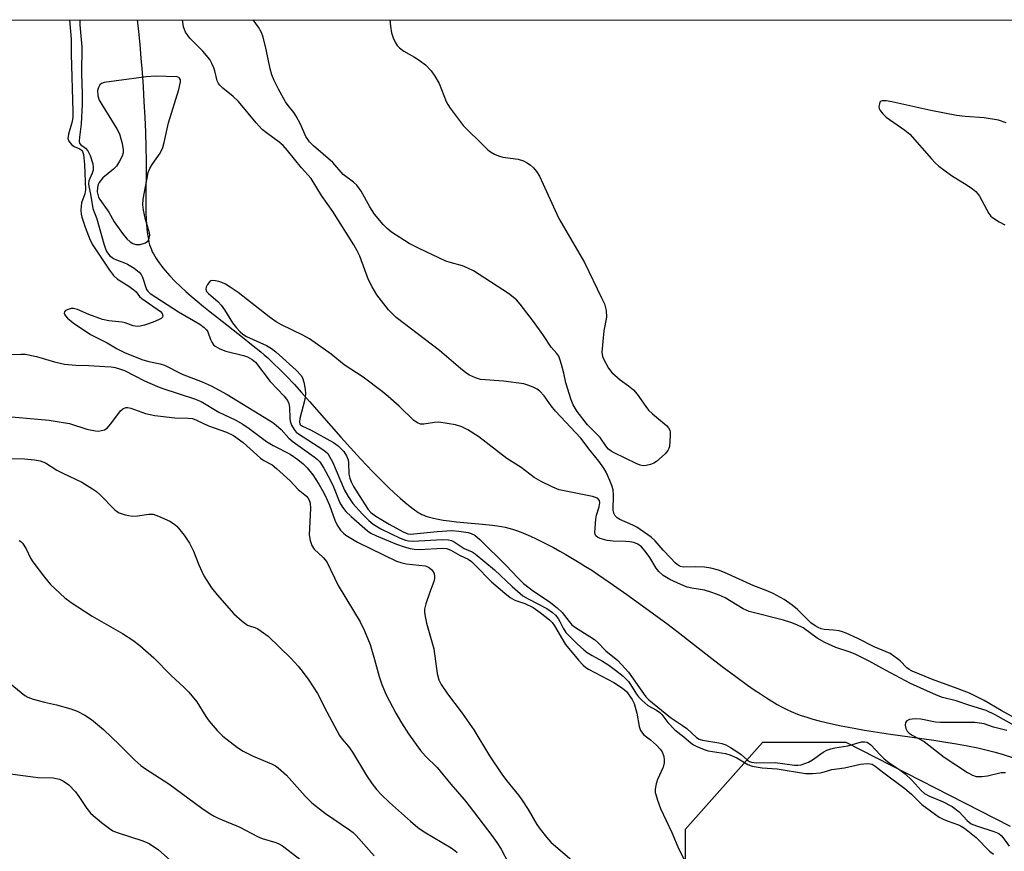
# Model space of a CAD drawing. Units: inches. Extents: x 1297763 to 1303763, y 525449 to 529449.
# Drawn here: x 1298266 to 1298520, y 529234 to 529449 of the extents above; entities that cross this region are included whole.
import ezdxf

# ---------------------------------------------------------------- set-up
doc = ezdxf.new("R2010")
doc.units = ezdxf.units.IN
doc.header["$MEASUREMENT"] = 0
for name, color, linetype in [('HYDRO-Single Line Stream', 4, 'Continuous'), ('NTRL-Trees', 3, 'Continuous'), ('Undefined', 1, 'Continuous')]:
    doc.layers.add(name, color=color, linetype=linetype)

msp = doc.modelspace()

# ---------------------------------------------------------------- linework, layer by layer
at = {"layer": 'HYDRO-Single Line Stream'}
msp.add_lwpolyline([(1298296.32, 529449.29), (1298296.66, 529446.27), (1298296.99, 529442.93), (1298297.29, 529439.43), (1298297.58, 529435.7), (1298297.84, 529431.98), (1298298.07, 529428.09), (1298298.27, 529424.19), (1298298.44, 529420.24), (1298298.57, 529416.41), (1298298.67, 529412.77), (1298298.67, 529410.19), (1298298.58, 529404.67), (1298298.56, 529402.19), (1298298.58, 529399.73), (1298298.65, 529397.66), (1298298.72, 529396.5), (1298298.81, 529395.38), (1298298.92, 529394.41), (1298299.04, 529393.48), (1298299.2, 529392.6), (1298299.36, 529391.85), (1298299.54, 529391.16), (1298299.75, 529390.52), (1298299.98, 529389.96), (1298300.23, 529389.39), (1298300.52, 529388.82), (1298300.84, 529388.25), (1298301.19, 529387.67), (1298301.57, 529387.09), (1298301.98, 529386.5), (1298302.49, 529385.81), (1298302.96, 529385.22), (1298303.54, 529384.53), (1298304.14, 529383.83), (1298304.78, 529383.13), (1298306.14, 529381.72), (1298307.59, 529380.31), (1298308.9, 529379.11), (1298310.26, 529377.9), (1298311.79, 529376.59), (1298313.47, 529375.2), (1298315.18, 529373.81), (1298317.03, 529372.35), (1298323.53, 529367.29), (1298325.87, 529365.44), (1298328.22, 529363.53), (1298329.15, 529362.73), (1298330.03, 529361.95), (1298331.57, 529360.53), (1298333.16, 529358.97), (1298334.88, 529357.2), (1298336.84, 529355.12), (1298338.75, 529353.04), (1298340.87, 529350.67), (1298348.95, 529341.46), (1298352.27, 529337.74), (1298354.02, 529335.83), (1298355.63, 529334.12), (1298357.11, 529332.6), (1298361.28, 529328.49), (1298362.73, 529327.1), (1298364.23, 529325.71), (1298365.53, 529324.56), (1298366.81, 529323.51), (1298367.95, 529322.67), (1298368.45, 529322.33), (1298368.94, 529322.02), (1298369.41, 529321.75), (1298369.86, 529321.51), (1298370.37, 529321.29), (1298370.9, 529321.09), (1298371.47, 529320.9), (1298372.16, 529320.7), (1298372.88, 529320.52), (1298373.63, 529320.35), (1298375.34, 529320.04), (1298376.92, 529319.82), (1298378.8, 529319.6), (1298380.71, 529319.42), (1298385.55, 529318.98), (1298388.1, 529318.71), (1298389.3, 529318.55), (1298390.43, 529318.36), (1298391.41, 529318.17), (1298392.3, 529317.95), (1298393.29, 529317.67), (1298394.32, 529317.32), (1298395.49, 529316.89), (1298396.71, 529316.4), (1298397.96, 529315.86), (1298399.35, 529315.22), (1298400.76, 529314.53), (1298402.29, 529313.76), (1298403.83, 529312.94), (1298405.48, 529312.04), (1298407.1, 529311.13), (1298408.78, 529310.14), (1298410.5, 529309.11), (1298412.13, 529308.09), (1298413.74, 529307.07), (1298415.2, 529306.1), (1298418.54, 529303.81), (1298422.8, 529300.81), (1298427.8, 529297.2), (1298433.12, 529293.32), (1298434.65, 529292.17), (1298436.48, 529290.76), (1298444.01, 529284.88), (1298447.44, 529282.22), (1298450.94, 529279.6), (1298453.99, 529277.39), (1298455.72, 529276.19), (1298457.31, 529275.11), (1298458.87, 529274.1), (1298460.3, 529273.22), (1298461.69, 529272.41), (1298462.94, 529271.73), (1298464.15, 529271.11), (1298465.31, 529270.57), (1298466.51, 529270.08), (1298467.85, 529269.58), (1298469.28, 529269.1), (1298470.85, 529268.63), (1298472.5, 529268.18), (1298474.31, 529267.73), (1298476.19, 529267.3), (1298478.22, 529266.88), (1298480.09, 529266.52), (1298482.01, 529266.17), (1298484.18, 529265.8), (1298486.48, 529265.43), (1298490.94, 529264.76), (1298502.16, 529263.14), (1298505.25, 529262.66), (1298507.95, 529262.22), (1298510.83, 529261.7), (1298513.48, 529261.16), (1298515.88, 529260.61), (1298517.95, 529260.06), (1298520.06, 529259.44), (1298522.41, 529258.69)], dxfattribs=at)
at = {"layer": 'NTRL-Trees'}
for points in [[(1297763.5, 528885.8, 0), (1297763.57, 529449.34, 0), (1299410.7, 529449.18, 0)], [(1298521.96, 529240.9, 0), (1298479.51, 529262.54, 0), (1298457.87, 529262.54, 0), (1298437.91, 529240.07, 0), (1298437.91, 529216.05, 0), (1298437.91, 529173.94, 0), (1298425.28, 529102.37, 0), (1298395.46, 529066.13, 0), (1298333.04, 529062.8, 0), (1298278.11, 529066.96, 0), (1298224.62, 529118.47, 0)]]:
    msp.add_polyline3d(points, dxfattribs=at)
at = {"layer": 'Undefined', "elevation": 368}
msp.add_lwpolyline([(1298300.95, 529434.78), (1298298.62, 529434.58), (1298287.82, 529433.1), (1298287.06, 529432.83), (1298286.67, 529432.51), (1298286.29, 529431.8), (1298286.1, 529431), (1298286.15, 529429.64), (1298286.5, 529428.55), (1298291.07, 529421.12), (1298291.77, 529419.81), (1298292.48, 529417.35), (1298292.73, 529415.69), (1298292.67, 529414.9), (1298292.44, 529414.1), (1298291.77, 529412.78), (1298290.97, 529411.53), (1298290.17, 529410.7), (1298287.46, 529408.5), (1298286.46, 529407.26), (1298286.23, 529406.79), (1298286.04, 529406), (1298286, 529404.9), (1298286.11, 529404.14), (1298286.33, 529403.52), (1298286.71, 529402.85), (1298289.03, 529399.62), (1298290.33, 529397.11), (1298292.55, 529394.09), (1298293.64, 529392.74), (1298294.47, 529391.94), (1298295.16, 529391.48), (1298295.97, 529391.26), (1298297.12, 529391.28), (1298298.49, 529391.7), (1298299.12, 529392.16), (1298299.45, 529392.85), (1298299.56, 529393.67), (1298299.53, 529394.23), (1298298.49, 529397.75), (1298297.94, 529400.08), (1298297.74, 529401.53), (1298297.87, 529402.96), (1298298.87, 529408.41), (1298299.19, 529409.82), (1298299.62, 529410.89), (1298300.19, 529411.89), (1298302.27, 529414.88), (1298302.94, 529416.35), (1298303.33, 529417.64), (1298304.37, 529422.7), (1298307.06, 529431.33), (1298307.51, 529433.26), (1298307.47, 529433.79), (1298307.27, 529434.21), (1298307.11, 529434.37), (1298306.64, 529434.57)], close=True, dxfattribs=at)
at = {"layer": 'Undefined'}
for points, elevation in [([(1298523.05, 529266.85), (1298518.01, 529269.71), (1298515.69, 529270.81), (1298511.46, 529272.12), (1298507.86, 529273.33), (1298504.36, 529274.18), (1298502.82, 529274.79), (1298496.11, 529277.83), (1298489.62, 529281.22), (1298485.45, 529283.56), (1298482.02, 529285.32), (1298480.52, 529285.91), (1298476.8, 529287.08), (1298473.94, 529288.43), (1298471.98, 529289.53), (1298468.33, 529292.2), (1298466.75, 529293.01), (1298465.22, 529293.59), (1298463.31, 529294.15), (1298454.42, 529296.44), (1298452.9, 529297.09), (1298448.21, 529299.91), (1298446.7, 529300.68), (1298444.81, 529301.35), (1298442.89, 529301.93), (1298439.62, 529302.43), (1298438.36, 529302.72), (1298436.77, 529303.36), (1298433.92, 529304.72), (1298432.19, 529305.76), (1298431.07, 529306.72), (1298430.38, 529307.63), (1298428.79, 529310.35), (1298427.59, 529312.04), (1298426.62, 529313.12), (1298425.69, 529313.79), (1298424.65, 529314.24), (1298423.63, 529314.45), (1298422.55, 529314.54), (1298419.31, 529314.57), (1298417.76, 529314.77), (1298415.94, 529315.3), (1298415.22, 529315.64), (1298414.85, 529315.95), (1298414.61, 529316.37), (1298414.52, 529316.87), (1298414.84, 529320.29), (1298415.01, 529321.28), (1298415.68, 529323.47), (1298415.86, 529324.48), (1298415.75, 529325.12), (1298415.24, 529325.67), (1298414.76, 529325.92), (1298413.94, 529326.17), (1298407.07, 529327.5), (1298405.37, 529327.9), (1298403.68, 529328.56), (1298400.65, 529330.02), (1298398.88, 529331.06), (1298395.5, 529333.63), (1298391.8, 529335.96), (1298384.62, 529341.55), (1298381.73, 529343.35), (1298380.22, 529344.16), (1298378.57, 529344.62), (1298374.27, 529345.3), (1298373.14, 529345.27), (1298370.33, 529344.79), (1298369.52, 529344.85), (1298368.75, 529345.14), (1298367.82, 529345.81), (1298363.97, 529349.49), (1298361.19, 529351.96), (1298359.6, 529353.24), (1298354.72, 529356.98), (1298349.79, 529360.16), (1298346.42, 529362.89), (1298340.8, 529366.85), (1298339.11, 529367.85), (1298333.58, 529370.52), (1298332.23, 529371.28), (1298330.4, 529372.59), (1298322.39, 529378.84), (1298320.35, 529380.23), (1298319.13, 529380.97), (1298318.19, 529381.4), (1298317.37, 529381.66), (1298316.53, 529381.85), (1298315.74, 529381.92), (1298315.28, 529381.82), (1298315.09, 529381.7), (1298314.49, 529380.93), (1298314.18, 529380.22), (1298314.08, 529379.74), (1298314.26, 529379.08), (1298314.71, 529378.58), (1298317.25, 529376.43), (1298318.04, 529375.59), (1298318.88, 529374.38), (1298320.9, 529370.99), (1298321.97, 529369.68), (1298322.94, 529368.65), (1298323.57, 529368.09), (1298324.56, 529367.48), (1298329.73, 529365.13), (1298331, 529364.41), (1298332.13, 529363.51), (1298337.36, 529358.81), (1298338.67, 529357.44), (1298339.05, 529356.77), (1298339.39, 529355.64), (1298339.73, 529353.88), (1298339.83, 529352.7), (1298339.6, 529351.24), (1298338.32, 529346.28), (1298338.22, 529345.45), (1298338.36, 529344.85), (1298338.6, 529344.56), (1298339.03, 529344.28), (1298341.06, 529343.33), (1298347.06, 529340.13), (1298348.25, 529339.21), (1298349.67, 529337.75), (1298350.4, 529336.61), (1298350.79, 529335.63), (1298350.9, 529334.8), (1298350.99, 529331.92), (1298351.22, 529330.84), (1298351.56, 529329.93), (1298352.21, 529328.72), (1298354.43, 529325.17), (1298356.01, 529322.8), (1298356.69, 529322), (1298358.01, 529321.02), (1298361.4, 529319), (1298365.03, 529317), (1298366.24, 529316.52), (1298366.97, 529316.44), (1298367.82, 529316.47), (1298373.84, 529317.1), (1298377.64, 529317.32), (1298379.42, 529317.15), (1298381.8, 529316.81), (1298382.62, 529316.59), (1298383.53, 529316.15), (1298384.82, 529315.04), (1298391.7, 529308.2), (1298394.55, 529305.18), (1298396.13, 529303.67), (1298398.68, 529301.7), (1298402.76, 529299), (1298404.86, 529297.4), (1298406.11, 529296.18), (1298407.89, 529293.81), (1298408.62, 529293), (1298409.55, 529292.3), (1298413.28, 529289.99), (1298414.45, 529289.18), (1298415.33, 529288.38), (1298417.37, 529286.26), (1298420.48, 529283.75), (1298423.21, 529280.76), (1298426.68, 529275.8), (1298427.75, 529274.41), (1298428.48, 529273.62), (1298434.08, 529269.03), (1298437.24, 529267), (1298438.3, 529266.22), (1298440.79, 529263.83), (1298441.54, 529263.41), (1298442.37, 529263.14), (1298446.58, 529262.53), (1298447.37, 529262.32), (1298448.4, 529261.93), (1298449.63, 529261.26), (1298451.53, 529260.06), (1298452.36, 529259.45), (1298454.03, 529258.01), (1298454.47, 529257.7), (1298455.03, 529257.45), (1298456.29, 529257.3), (1298461.17, 529257.37), (1298466.17, 529256.69), (1298467, 529256.7), (1298467.83, 529256.83), (1298469.72, 529257.52), (1298470.74, 529258.09), (1298473.56, 529260.06), (1298474.5, 529260.55), (1298475.49, 529260.93), (1298476.58, 529261.2), (1298479.9, 529261.68), (1298483.48, 529262.74), (1298484.23, 529262.78), (1298484.94, 529262.63), (1298485.84, 529261.98), (1298488.26, 529259.36), (1298489.31, 529258.35), (1298490.54, 529257.43), (1298493.33, 529255.55), (1298494.69, 529254.5), (1298496.49, 529252.74), (1298498.85, 529250.2), (1298499.75, 529249.43), (1298500.98, 529248.71), (1298504.37, 529247.33), (1298506.89, 529246.04), (1298508.69, 529244.68), (1298510.77, 529242.4), (1298511.81, 529241.57), (1298513.15, 529241.01), (1298517.66, 529239.61), (1298518.91, 529239.02), (1298519.51, 529238.58), (1298520.08, 529237.97), (1298521.58, 529235.78)], 368), ([(1298265.82, 529314.78), (1298266.28, 529314.48), (1298266.67, 529314.09), (1298267.63, 529312.64), (1298268.79, 529310.22), (1298269.34, 529309.28), (1298272.38, 529305.25), (1298273.92, 529303.44), (1298277.64, 529299.99), (1298279.29, 529298.76), (1298284.67, 529295.22), (1298292.56, 529290.71), (1298295.18, 529289.03), (1298297.03, 529287.65), (1298300.62, 529284.47), (1298305.02, 529279.99), (1298308.45, 529276.81), (1298309.67, 529275.56), (1298311.7, 529273.09), (1298314.06, 529269.32), (1298314.9, 529268.11), (1298316.97, 529265.65), (1298318.48, 529264.19), (1298322.21, 529261.29), (1298323.67, 529260.31), (1298326.26, 529259.08), (1298330.98, 529257.09), (1298332.03, 529256.54), (1298332.76, 529256.06), (1298334.93, 529254.11), (1298339.74, 529248.69), (1298341.47, 529247.01), (1298344.94, 529244.21), (1298351.17, 529240.01), (1298352.08, 529239.32), (1298352.89, 529238.53), (1298357.55, 529233.28)], 380), ([(1298262.52, 529278.56), (1298267.3, 529274.69), (1298268.05, 529274.27), (1298269.46, 529273.79), (1298272.36, 529273.01), (1298275.45, 529272.32), (1298279.17, 529271.27), (1298280.78, 529270.65), (1298282.83, 529269.63), (1298284.48, 529268.49), (1298287.65, 529265.97), (1298291.78, 529261.98), (1298295.73, 529257.97), (1298297.28, 529256.61), (1298298.45, 529255.78), (1298304.53, 529251.88), (1298313.03, 529245.63), (1298315.19, 529244.15), (1298316.17, 529243.53), (1298317.21, 529243.01), (1298322.81, 529240.68), (1298327.39, 529238.28), (1298328.64, 529237.81), (1298332.15, 529236.74), (1298333.1, 529236.31), (1298333.85, 529235.86), (1298339.76, 529231.33)], 382), ([(1298521.02, 529265.64), (1298517.55, 529266.57), (1298515.17, 529267.36), (1298512.76, 529267.78), (1298503.89, 529267.71), (1298502.54, 529267.87), (1298498.76, 529268.57), (1298497.38, 529268.67), (1298496.56, 529268.64), (1298495.81, 529268.48), (1298495.18, 529268.17), (1298494.77, 529267.71), (1298494.71, 529267.01), (1298494.91, 529266.23), (1298495.28, 529265.5), (1298495.79, 529264.97), (1298496.52, 529264.5), (1298499.66, 529262.85), (1298504.77, 529258.75), (1298510.81, 529254.83), (1298512.1, 529254.1), (1298513.07, 529253.79), (1298514.53, 529253.76), (1298515.99, 529253.96), (1298519.54, 529254.83), (1298520.61, 529254.85)], 366), ([(1298263.61, 529254.51), (1298270.68, 529253.56), (1298274.62, 529253.42), (1298276.24, 529253.07), (1298277.27, 529252.62), (1298278.62, 529251.6), (1298280.37, 529249.79), (1298281.24, 529248.62), (1298283.33, 529245.48), (1298284.32, 529244.25), (1298287.11, 529241.86), (1298289.14, 529240.32), (1298290.07, 529239.77), (1298291.11, 529239.32), (1298297.78, 529237.14), (1298299.41, 529236.47), (1298301.84, 529234.8), (1298304.87, 529232.21)], 384)]:
    msp.add_lwpolyline(points, dxfattribs=dict(at, elevation=elevation))
for points in [[(1298278.8, 529449.29, 372), (1298279.3, 529444.32, 372), (1298279.29, 529440.43, 372), (1298279.71, 529425.58, 372), (1298279.68, 529424.15, 372), (1298279.55, 529423.03, 372), (1298278.57, 529419.72, 372), (1298278.41, 529418.67, 372), (1298278.65, 529417.95, 372), (1298279.38, 529417.1, 372), (1298280.07, 529416.59, 372), (1298281.47, 529416, 372), (1298281.96, 529415.66, 372), (1298282.2, 529415.26, 372), (1298282.41, 529414.54, 372), (1298282.72, 529411.92, 372), (1298282.99, 529405.35, 372), (1298282.81, 529404.31, 372), (1298281.96, 529401.98, 372), (1298281.83, 529401.17, 372), (1298281.78, 529400.11, 372), (1298281.85, 529399.08, 372), (1298282, 529398.29, 372), (1298282.86, 529395.69, 372), (1298284.21, 529392.39, 372), (1298284.9, 529391.05, 372), (1298289.16, 529384.62, 372), (1298290.2, 529383.22, 372), (1298291.25, 529382.3, 372), (1298293.88, 529380.68, 372), (1298295.44, 529379.57, 372), (1298296.02, 529379.03, 372), (1298296.88, 529377.84, 372), (1298297.5, 529377.29, 372), (1298302.31, 529373.97, 372), (1298302.8, 529373.41, 372), (1298302.98, 529372.84, 372), (1298302.85, 529372.48, 372), (1298302.51, 529372.17, 372), (1298301.81, 529371.77, 372), (1298300.46, 529371.16, 372), (1298298.23, 529370.43, 372), (1298297.12, 529370.18, 372), (1298296.28, 529370.09, 372), (1298295.29, 529370.21, 372), (1298293.23, 529370.97, 372), (1298292.42, 529371.18, 372), (1298289.01, 529371.56, 372), (1298287.35, 529371.89, 372), (1298283.84, 529373.16, 372), (1298280.92, 529374.45, 372), (1298279.84, 529374.72, 372), (1298279.28, 529374.69, 372), (1298278.46, 529374.49, 372), (1298277.77, 529374.16, 372), (1298277.5, 529373.85, 372), (1298277.46, 529373.55, 372), (1298277.55, 529373.22, 372), (1298277.8, 529372.8, 372), (1298278.34, 529372.18, 372), (1298279.81, 529371.01, 372), (1298284.3, 529367.96, 372), (1298288.57, 529365.82, 372), (1298291.18, 529364.29, 372), (1298293.23, 529363.22, 372), (1298297.77, 529361.42, 372), (1298299.34, 529360.99, 372), (1298302.26, 529360.38, 372), (1298303.37, 529360.04, 372), (1298307.96, 529357.75, 372), (1298313.12, 529355.79, 372), (1298315.43, 529354.75, 372), (1298319.58, 529352.45, 372), (1298329.15, 529346.65, 372), (1298331.36, 529345.22, 372), (1298332.26, 529344.53, 372), (1298333.51, 529343.41, 372), (1298335.52, 529341.22, 372), (1298336.59, 529340.23, 372), (1298342, 529336.42, 372), (1298342.89, 529335.71, 372), (1298343.47, 529335.12, 372), (1298344.56, 529333.47, 372), (1298346.18, 529330.42, 372), (1298347.01, 529328.63, 372), (1298348.67, 529324.53, 372), (1298349.34, 529323.36, 372), (1298350.26, 529322.3, 372), (1298351.6, 529321, 372), (1298355.85, 529317.28, 372), (1298356.65, 529316.69, 372), (1298358.11, 529315.96, 372), (1298363.31, 529313.84, 372), (1298365.27, 529313.1, 372), (1298366.85, 529312.66, 372), (1298367.89, 529312.51, 372), (1298369.21, 529312.46, 372), (1298375.16, 529312.79, 372), (1298376.21, 529312.69, 372), (1298377.36, 529312.3, 372), (1298379.74, 529310.86, 372), (1298381.82, 529309.91, 372), (1298382.66, 529309.36, 372), (1298383.67, 529308.41, 372), (1298387.88, 529304.05, 372), (1298391.3, 529301.14, 372), (1298392.71, 529300.04, 372), (1298393.87, 529299.38, 372), (1298396.49, 529298.47, 372), (1298398.58, 529297.43, 372), (1298400.41, 529296.17, 372), (1298402.82, 529294.25, 372), (1298403.54, 529293.54, 372), (1298404.17, 529292.69, 372), (1298406.18, 529289.17, 372), (1298407.01, 529287.89, 372), (1298410.35, 529283.81, 372), (1298411.53, 529282.52, 372), (1298412.19, 529281.98, 372), (1298412.92, 529281.54, 372), (1298419.47, 529278.1, 372), (1298421.71, 529276.64, 372), (1298422.74, 529275.73, 372), (1298424.17, 529273.71, 372), (1298424.71, 529272.67, 372), (1298425.36, 529270.11, 372), (1298425.97, 529266.69, 372), (1298426.36, 529265.66, 372), (1298427.2, 529264.56, 372), (1298428.89, 529263.24, 372), (1298430.44, 529261.89, 372), (1298431.47, 529260.86, 372), (1298431.97, 529260.18, 372), (1298432.38, 529258.92, 372), (1298432.49, 529258.12, 372), (1298432.48, 529257.32, 372), (1298432.17, 529256.22, 372), (1298430.74, 529253, 372), (1298430.36, 529251.9, 372), (1298430.15, 529250.5, 372), (1298430.17, 529249.66, 372), (1298430.28, 529249.1, 372), (1298430.71, 529247.71, 372), (1298431.52, 529245.52, 372), (1298434.42, 529239.33, 372), (1298436.25, 529235.02, 372), (1298438.92, 529229.72, 372)], [(1298281.5, 529449.29, 370), (1298281.5, 529448.02, 370), (1298282.04, 529442.35, 370), (1298281.97, 529435.31, 370), (1298282.1, 529430.28, 370), (1298282.08, 529427.45, 370), (1298281.86, 529422.42, 370), (1298281.39, 529419, 370), (1298281.33, 529417.93, 370), (1298281.43, 529417.46, 370), (1298281.65, 529417.1, 370), (1298282.97, 529416.14, 370), (1298283.54, 529415.48, 370), (1298284.13, 529414.23, 370), (1298284.84, 529412.07, 370), (1298284.97, 529411.26, 370), (1298284.92, 529410.47, 370), (1298284.7, 529409.69, 370), (1298283.82, 529407.69, 370), (1298283.75, 529407.01, 370), (1298283.82, 529406.23, 370), (1298284.23, 529404.29, 370), (1298284.84, 529400.52, 370), (1298285.86, 529397.88, 370), (1298287.7, 529391.41, 370), (1298288.12, 529390.09, 370), (1298288.44, 529389.37, 370), (1298289.17, 529388.4, 370), (1298290.22, 529387.61, 370), (1298290.94, 529387.25, 370), (1298293.04, 529386.54, 370), (1298293.81, 529386.19, 370), (1298295.53, 529385.15, 370), (1298296.87, 529384.13, 370), (1298297.34, 529383.5, 370), (1298297.68, 529382.78, 370), (1298298.7, 529379.66, 370), (1298299.03, 529379.15, 370), (1298299.63, 529378.59, 370), (1298306.99, 529373.86, 370), (1298312.48, 529370.63, 370), (1298313.65, 529369.78, 370), (1298314.24, 529369.17, 370), (1298314.53, 529368.69, 370), (1298315.26, 529366.7, 370), (1298315.61, 529365.98, 370), (1298316.06, 529365.34, 370), (1298316.45, 529364.98, 370), (1298317.64, 529364.31, 370), (1298319.21, 529363.68, 370), (1298323.75, 529362.56, 370), (1298324.85, 529362.2, 370), (1298326.03, 529361.53, 370), (1298326.86, 529360.82, 370), (1298330.66, 529355.89, 370), (1298334.31, 529352.04, 370), (1298335.18, 529350.9, 370), (1298335.46, 529350.18, 370), (1298335.67, 529349.14, 370), (1298335.73, 529346.37, 370), (1298335.83, 529345.56, 370), (1298336.18, 529344.56, 370), (1298336.84, 529343.41, 370), (1298337.4, 529342.8, 370), (1298338.02, 529342.3, 370), (1298344.28, 529338.26, 370), (1298344.94, 529337.78, 370), (1298345.54, 529337.21, 370), (1298346.13, 529336.32, 370), (1298346.75, 529335.08, 370), (1298349.92, 529327.81, 370), (1298350.8, 529326.1, 370), (1298352.05, 529324.36, 370), (1298354.53, 529321.57, 370), (1298356.15, 529319.93, 370), (1298357.28, 529319.03, 370), (1298359.25, 529317.82, 370), (1298364.22, 529315.41, 370), (1298365.63, 529314.84, 370), (1298366.45, 529314.65, 370), (1298367.6, 529314.57, 370), (1298375.09, 529315.01, 370), (1298376.74, 529314.94, 370), (1298377.49, 529314.75, 370), (1298378.22, 529314.44, 370), (1298380.75, 529312.72, 370), (1298382.82, 529311.83, 370), (1298383.66, 529311.32, 370), (1298388.61, 529307.22, 370), (1298393.17, 529302.9, 370), (1298395.99, 529300.49, 370), (1298397.3, 529299.66, 370), (1298402.13, 529297.2, 370), (1298403.65, 529296.16, 370), (1298404.39, 529295.44, 370), (1298405.06, 529294.59, 370), (1298405.51, 529293.87, 370), (1298406.37, 529292.13, 370), (1298407.08, 529291.02, 370), (1298408.07, 529289.92, 370), (1298409.98, 529288.05, 370), (1298411.7, 529286.5, 370), (1298412.61, 529285.79, 370), (1298413.84, 529285.03, 370), (1298416.54, 529283.56, 370), (1298418.17, 529282.54, 370), (1298419.92, 529281.28, 370), (1298421.86, 529279.7, 370), (1298423.21, 529278.36, 370), (1298423.8, 529277.52, 370), (1298425.31, 529275.04, 370), (1298425.86, 529274.35, 370), (1298426.69, 529273.5, 370), (1298428.28, 529272.16, 370), (1298430.48, 529270.94, 370), (1298431.36, 529270.32, 370), (1298431.9, 529269.78, 370), (1298433.44, 529267.77, 370), (1298435.22, 529265.84, 370), (1298437.53, 529264.01, 370), (1298439.4, 529262.4, 370), (1298440.08, 529261.94, 370), (1298440.86, 529261.53, 370), (1298442.77, 529260.76, 370), (1298443.87, 529260.42, 370), (1298448.32, 529259.7, 370), (1298449.4, 529259.42, 370), (1298451.22, 529258.6, 370), (1298454.05, 529256.87, 370), (1298455.23, 529256.43, 370), (1298457.8, 529256.07, 370), (1298461.64, 529255.81, 370), (1298468.99, 529254.6, 370), (1298470.75, 529254.54, 370), (1298472.76, 529254.77, 370), (1298473.78, 529255, 370), (1298475.75, 529255.61, 370), (1298479.05, 529256.01, 370), (1298483.22, 529257.01, 370), (1298484.88, 529257.11, 370), (1298485.69, 529257.06, 370), (1298486.2, 529256.94, 370), (1298487.01, 529256.49, 370), (1298489.19, 529254.72, 370), (1298494.62, 529250.7, 370), (1298496.36, 529249.24, 370), (1298498.99, 529246.53, 370), (1298502.52, 529243.96, 370), (1298503.49, 529243.32, 370), (1298504.55, 529242.75, 370), (1298505.59, 529242.32, 370), (1298508.5, 529241.32, 370), (1298509.15, 529240.98, 370), (1298510.01, 529240.42, 370), (1298513.03, 529237.99, 370), (1298516.48, 529234.53, 370), (1298517.51, 529233.74, 370)], [(1298523.17, 529268.9, 370), (1298519.52, 529270.83, 370), (1298515.13, 529273.43, 370), (1298511.32, 529275.28, 370), (1298508.19, 529276.53, 370), (1298501.78, 529278.85, 370), (1298496.54, 529281.01, 370), (1298495.79, 529281.4, 370), (1298495.12, 529281.9, 370), (1298493.42, 529283.67, 370), (1298492.78, 529284.23, 370), (1298490.84, 529285.53, 370), (1298489.82, 529286.04, 370), (1298486.75, 529287.3, 370), (1298482.48, 529289.46, 370), (1298479.49, 529290.83, 370), (1298478.51, 529291.19, 370), (1298477.67, 529291.39, 370), (1298476.25, 529291.62, 370), (1298473.8, 529291.78, 370), (1298473, 529291.96, 370), (1298472.22, 529292.27, 370), (1298471.48, 529292.68, 370), (1298470.38, 529293.52, 370), (1298466.89, 529296.94, 370), (1298465.57, 529298.05, 370), (1298463.44, 529299.56, 370), (1298460.63, 529301.11, 370), (1298458.84, 529301.87, 370), (1298455.59, 529303.06, 370), (1298448.05, 529306.54, 370), (1298446.47, 529307.13, 370), (1298444.53, 529307.6, 370), (1298442.84, 529307.89, 370), (1298440.53, 529307.99, 370), (1298437.45, 529307.85, 370), (1298436.68, 529308.02, 370), (1298436.2, 529308.27, 370), (1298435.31, 529309.02, 370), (1298434.06, 529310.29, 370), (1298432.22, 529312.24, 370), (1298430.14, 529314.69, 370), (1298429.08, 529315.67, 370), (1298425.4, 529318.17, 370), (1298424.37, 529318.71, 370), (1298420.97, 529320.16, 370), (1298420.32, 529320.61, 370), (1298419.8, 529321.14, 370), (1298419.45, 529321.8, 370), (1298419.31, 529322.62, 370), (1298419.41, 529326.44, 370), (1298419.3, 529327.87, 370), (1298418.98, 529328.96, 370), (1298418.46, 529330.3, 370), (1298417.47, 529332.39, 370), (1298416.87, 529333.49, 370), (1298415.62, 529335.28, 370), (1298413.32, 529338.06, 370), (1298410.9, 529341.19, 370), (1298404.42, 529348.22, 370), (1298403.31, 529349.6, 370), (1298401.44, 529352.12, 370), (1298400.31, 529353.38, 370), (1298399.62, 529353.87, 370), (1298398.6, 529354.39, 370), (1298397.27, 529354.94, 370), (1298396.18, 529355.27, 370), (1298390.95, 529355.97, 370), (1298385.03, 529356.41, 370), (1298383.68, 529356.78, 370), (1298382.14, 529357.47, 370), (1298381.18, 529358.08, 370), (1298379.81, 529359.17, 370), (1298374.44, 529363.86, 370), (1298363.26, 529372.43, 370), (1298362.21, 529373.38, 370), (1298361.24, 529374.4, 370), (1298358.24, 529378.25, 370), (1298357.01, 529380.27, 370), (1298356.11, 529382.16, 370), (1298353.83, 529388.23, 370), (1298353.14, 529389.64, 370), (1298352.25, 529391.2, 370), (1298346.86, 529399.75, 370), (1298343.95, 529403.91, 370), (1298341.29, 529408.32, 370), (1298338.78, 529411.06, 370), (1298335.17, 529415.56, 370), (1298334.05, 529416.83, 370), (1298332.99, 529417.73, 370), (1298329.7, 529420.09, 370), (1298328.58, 529420.99, 370), (1298327.03, 529422.67, 370), (1298322.5, 529428.17, 370), (1298321.08, 529429.52, 370), (1298318.42, 529431.65, 370), (1298317.63, 529432.42, 370), (1298317.33, 529432.86, 370), (1298317.02, 529433.58, 370), (1298316.41, 529436.08, 370), (1298316.12, 529436.92, 370), (1298315.64, 529438.01, 370), (1298315.07, 529439.03, 370), (1298313.3, 529441.24, 370), (1298309.95, 529444.55, 370), (1298308.8, 529446.13, 370), (1298308.3, 529447.48, 370), (1298307.99, 529449.28, 370)], [(1298361.61, 529449.28, 372), (1298361.75, 529447.69, 372), (1298362.02, 529445.92, 372), (1298362.47, 529444.61, 372), (1298363.05, 529443.35, 372), (1298363.5, 529442.66, 372), (1298364.08, 529442.05, 372), (1298365.22, 529441.21, 372), (1298367.97, 529439.68, 372), (1298369.18, 529438.91, 372), (1298370.76, 529437.66, 372), (1298372.27, 529436.15, 372), (1298373.2, 529434.78, 372), (1298374.3, 529432.84, 372), (1298376.17, 529428.22, 372), (1298376.57, 529427.44, 372), (1298377.21, 529426.47, 372), (1298380.55, 529422.02, 372), (1298386.04, 529416.53, 372), (1298386.91, 529415.73, 372), (1298387.62, 529415.2, 372), (1298388.64, 529414.63, 372), (1298389.7, 529414.15, 372), (1298390.8, 529413.83, 372), (1298394.76, 529413.27, 372), (1298396.1, 529412.84, 372), (1298397.11, 529412.38, 372), (1298397.97, 529411.77, 372), (1298398.73, 529411.05, 372), (1298399.44, 529410.13, 372), (1298400.22, 529408.89, 372), (1298405.26, 529398, 372), (1298411.84, 529386.58, 372), (1298416.31, 529377.51, 372), (1298417.03, 529375.89, 372), (1298417.44, 529374.21, 372), (1298417.56, 529372.5, 372), (1298416.85, 529368.95, 372), (1298416.37, 529363.45, 372), (1298416.52, 529362.35, 372), (1298416.96, 529361.32, 372), (1298418.1, 529359.33, 372), (1298418.97, 529358.2, 372), (1298421.11, 529356.26, 372), (1298423.28, 529354.77, 372), (1298424.55, 529353.73, 372), (1298425.49, 529352.61, 372), (1298427.69, 529349.41, 372), (1298428.43, 529348.47, 372), (1298429.48, 529347.48, 372), (1298433.06, 529344.49, 372), (1298433.58, 529343.89, 372), (1298433.89, 529343.3, 372), (1298434, 529342.77, 372), (1298434.04, 529341.93, 372), (1298433.81, 529339.08, 372), (1298433.68, 529338.55, 372), (1298433.45, 529338.05, 372), (1298432.71, 529337.17, 372), (1298430.49, 529335.17, 372), (1298429.75, 529334.71, 372), (1298428.95, 529334.39, 372), (1298427.84, 529334.11, 372), (1298427.03, 529334.07, 372), (1298426.26, 529334.23, 372), (1298425.22, 529334.64, 372), (1298419.53, 529337.45, 372), (1298418.78, 529337.87, 372), (1298418.1, 529338.37, 372), (1298417.55, 529339.01, 372), (1298415.94, 529341.35, 372), (1298412.68, 529344.66, 372), (1298410.01, 529348.09, 372), (1298408.94, 529349.78, 372), (1298408.4, 529351.12, 372), (1298407.03, 529355.5, 372), (1298406.56, 529358.02, 372), (1298405.97, 529360.27, 372), (1298405.55, 529361.64, 372), (1298405.22, 529362.42, 372), (1298404.76, 529363.05, 372), (1298403.24, 529364.7, 372), (1298401.1, 529367.98, 372), (1298398.69, 529371.34, 372), (1298395.23, 529375.82, 372), (1298394.27, 529376.91, 372), (1298392.23, 529378.56, 372), (1298384.69, 529383.54, 372), (1298383.24, 529384.41, 372), (1298381.78, 529385.14, 372), (1298380.39, 529385.71, 372), (1298377.21, 529386.57, 372), (1298376.07, 529386.97, 372), (1298369.19, 529390.19, 372), (1298366.61, 529391.52, 372), (1298362.02, 529394.44, 372), (1298360.9, 529395.41, 372), (1298359.83, 529396.46, 372), (1298357.67, 529399.09, 372), (1298356.45, 529401, 372), (1298354.2, 529405.07, 372), (1298353.03, 529406.59, 372), (1298352.22, 529407.33, 372), (1298349.56, 529409.35, 372), (1298346.89, 529412.47, 372), (1298341.9, 529416.75, 372), (1298340.86, 529417.77, 372), (1298339.93, 529419.13, 372), (1298338.47, 529422.34, 372), (1298337.41, 529424.4, 372), (1298336.81, 529425.34, 372), (1298335.32, 529427.17, 372), (1298334.67, 529428.15, 372), (1298332.8, 529431.4, 372), (1298331.72, 529433.59, 372), (1298331.14, 529435.07, 372), (1298330.67, 529436.6, 372), (1298329.64, 529441.67, 372), (1298328.89, 529444.78, 372), (1298328.42, 529446.07, 372), (1298327.65, 529447.42, 372), (1298326.31, 529449.28, 372)], [(1298520.81, 529422.72, 370), (1298518.84, 529423.36, 370), (1298515.09, 529424, 370), (1298510.24, 529424.29, 370), (1298507.97, 529424.6, 370), (1298501.36, 529425.89, 370), (1298491.28, 529428.11, 370), (1298489.83, 529428.34, 370), (1298488.77, 529428.33, 370), (1298488.36, 529428.16, 370), (1298488.22, 529428.01, 370), (1298488.05, 529427.61, 370), (1298487.96, 529426.87, 370), (1298488.04, 529426.36, 370), (1298488.27, 529425.87, 370), (1298488.96, 529424.97, 370), (1298489.82, 529424.19, 370), (1298494.61, 529420.83, 370), (1298495.96, 529419.76, 370), (1298501.5, 529413.42, 370), (1298502.5, 529412.35, 370), (1298503.41, 529411.53, 370), (1298506.68, 529409.06, 370), (1298510.75, 529406.57, 370), (1298512.13, 529405.61, 370), (1298512.99, 529404.91, 370), (1298513.41, 529404.45, 370), (1298513.91, 529403.72, 370), (1298516.36, 529399.27, 370), (1298516.89, 529398.58, 370), (1298517.3, 529398.2, 370), (1298518.98, 529397.08, 370), (1298520.51, 529396.29, 370)], [(1298262.31, 529362.79, 374), (1298266.28, 529362.94, 374), (1298267.42, 529362.89, 374), (1298270.35, 529362.3, 374), (1298274.98, 529360.91, 374), (1298277.58, 529360.34, 374), (1298280.44, 529360.04, 374), (1298283.84, 529360.01, 374), (1298287.93, 529359.76, 374), (1298289.61, 529359.62, 374), (1298290.67, 529359.44, 374), (1298291.97, 529359.07, 374), (1298293, 529358.67, 374), (1298298.23, 529355.98, 374), (1298301.54, 529354.59, 374), (1298302.94, 529354.07, 374), (1298311.15, 529351.39, 374), (1298312.88, 529350.64, 374), (1298317.39, 529347.91, 374), (1298321.66, 529345.95, 374), (1298323.64, 529344.84, 374), (1298325.28, 529343.72, 374), (1298329.7, 529340.35, 374), (1298331.46, 529339.32, 374), (1298335.8, 529337.05, 374), (1298337.79, 529335.72, 374), (1298339.2, 529334.61, 374), (1298340.19, 529333.55, 374), (1298341.68, 529331.74, 374), (1298343.26, 529329.31, 374), (1298344.51, 529327.08, 374), (1298345.23, 529325.61, 374), (1298345.97, 529323.86, 374), (1298347.41, 529320.01, 374), (1298347.98, 529318.76, 374), (1298348.86, 529317.41, 374), (1298349.58, 529316.68, 374), (1298350.24, 529316.16, 374), (1298353.25, 529314.33, 374), (1298363.35, 529309.41, 374), (1298364.43, 529309.04, 374), (1298365.81, 529308.72, 374), (1298370.75, 529308.19, 374), (1298371.6, 529307.85, 374), (1298372.35, 529307.27, 374), (1298372.65, 529306.9, 374), (1298373, 529306.21, 374), (1298373.17, 529305.47, 374), (1298373.15, 529304.95, 374), (1298372.94, 529304.14, 374), (1298371.88, 529301.46, 374), (1298370.88, 529298.42, 374), (1298370.55, 529297.04, 374), (1298370.53, 529296.21, 374), (1298370.69, 529295.1, 374), (1298371.05, 529293.44, 374), (1298372.99, 529286.74, 374), (1298373.83, 529280.37, 374), (1298374.26, 529278.78, 374), (1298374.88, 529277.6, 374), (1298376.48, 529275.18, 374), (1298380.28, 529270.12, 374), (1298383.27, 529265.82, 374), (1298387.35, 529259.14, 374), (1298390.52, 529254.35, 374), (1298391.71, 529252.79, 374), (1298394.83, 529248.99, 374), (1298395.7, 529247.79, 374), (1298397.32, 529245.28, 374), (1298399.59, 529241.41, 374), (1298400.4, 529240.17, 374), (1298402.05, 529238.11, 374), (1298403.21, 529236.8, 374), (1298408.66, 529232.12, 374)], [(1298260.88, 529347.02, 376), (1298273.56, 529345.83, 376), (1298276.19, 529345.47, 376), (1298278.82, 529344.97, 376), (1298283.33, 529343.57, 376), (1298285.51, 529343.07, 376), (1298286.32, 529343.04, 376), (1298287.11, 529343.16, 376), (1298287.86, 529343.4, 376), (1298288.54, 529343.81, 376), (1298289.52, 529344.9, 376), (1298292, 529348.29, 376), (1298292.62, 529348.83, 376), (1298293.37, 529349.11, 376), (1298293.89, 529349.14, 376), (1298294.67, 529348.98, 376), (1298298.43, 529347.6, 376), (1298300.84, 529347.06, 376), (1298306.08, 529346.45, 376), (1298309.5, 529346.41, 376), (1298310.63, 529346.25, 376), (1298311.68, 529345.89, 376), (1298314.75, 529344.36, 376), (1298319.4, 529342.75, 376), (1298321.23, 529341.86, 376), (1298323.7, 529340.06, 376), (1298328.17, 529336.02, 376), (1298329, 529335.46, 376), (1298331.15, 529334.32, 376), (1298332.31, 529333.41, 376), (1298335.8, 529330.19, 376), (1298337.87, 529327.97, 376), (1298340.04, 529326.18, 376), (1298340.37, 529325.83, 376), (1298340.75, 529325.23, 376), (1298340.99, 529324.4, 376), (1298341.07, 529323.02, 376), (1298340.77, 529316.2, 376), (1298341, 529314.8, 376), (1298341.43, 529313.47, 376), (1298342.03, 529312.54, 376), (1298344.4, 529310.37, 376), (1298345.32, 529309.23, 376), (1298348.2, 529303.18, 376), (1298353.93, 529293.71, 376), (1298355.01, 529291.39, 376), (1298356.51, 529287.86, 376), (1298357.65, 529284.06, 376), (1298358.8, 529279.64, 376), (1298359.55, 529277.57, 376), (1298360.68, 529274.89, 376), (1298363.15, 529270.17, 376), (1298364.6, 529267.68, 376), (1298366.43, 529264.85, 376), (1298369.49, 529260.53, 376), (1298370.77, 529259.02, 376), (1298373.86, 529256.1, 376), (1298377.31, 529251.82, 376), (1298380.77, 529247.84, 376), (1298382.07, 529246.23, 376), (1298387.92, 529238.58, 376), (1298389.25, 529236.72, 376), (1298390.34, 529235.04, 376), (1298392.37, 529231.25, 376)], [(1298260.61, 529336.04, 378), (1298267.21, 529335.83, 378), (1298269.83, 529335.62, 378), (1298271.26, 529335.35, 378), (1298272.61, 529334.81, 378), (1298275.6, 529332.93, 378), (1298277.08, 529332.13, 378), (1298282.01, 529329.82, 378), (1298284.81, 529328.09, 378), (1298285.8, 529327.4, 378), (1298286.67, 529326.65, 378), (1298290.53, 529322.69, 378), (1298290.98, 529322.33, 378), (1298291.66, 529321.94, 378), (1298293.21, 529321.41, 378), (1298295.1, 529321.06, 378), (1298296.39, 529321.12, 378), (1298299.34, 529321.57, 378), (1298300.48, 529321.53, 378), (1298301.83, 529321.08, 378), (1298304.74, 529319.77, 378), (1298305.7, 529319.17, 378), (1298306.54, 529318.43, 378), (1298308.42, 529316.16, 378), (1298309.81, 529314.12, 378), (1298310.9, 529311.97, 378), (1298312.28, 529308.45, 378), (1298313.56, 529305.67, 378), (1298315.52, 529302.53, 378), (1298316.96, 529300.69, 378), (1298321.31, 529295.81, 378), (1298323.46, 529293.89, 378), (1298324.84, 529292.92, 378), (1298325.33, 529292.7, 378), (1298326.71, 529292.32, 378), (1298327.49, 529291.94, 378), (1298328.97, 529290.95, 378), (1298330.13, 529290.04, 378), (1298335.99, 529284.37, 378), (1298337.9, 529282.33, 378), (1298338.97, 529281, 378), (1298340.66, 529278.67, 378), (1298342.93, 529275.2, 378), (1298345.29, 529270.49, 378), (1298348.57, 529264.35, 378), (1298349.26, 529263.42, 378), (1298350.9, 529261.51, 378), (1298351.97, 529260.07, 378), (1298355.55, 529254.03, 378), (1298357.02, 529251.89, 378), (1298358.22, 529250.36, 378), (1298359.37, 529249.12, 378), (1298361.52, 529247.07, 378), (1298366.91, 529242.21, 378), (1298368.83, 529240.61, 378), (1298370.49, 529239.48, 378), (1298377.43, 529235.39, 378), (1298378.4, 529234.71, 378), (1298379, 529234.12, 378)]]:
    msp.add_polyline3d(points, dxfattribs=at)

doc.saveas('drawing.dxf')
